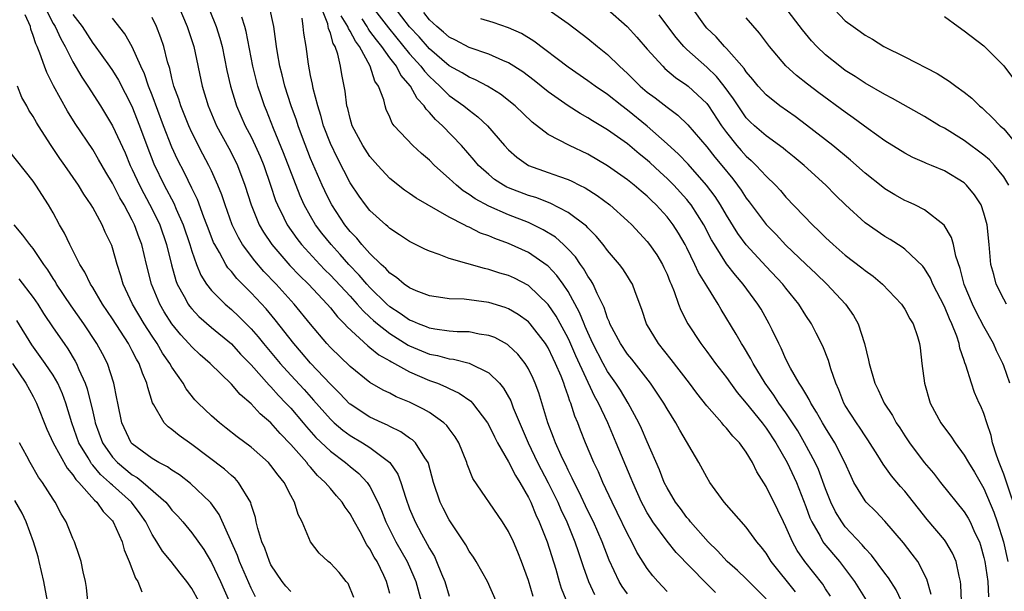
# Model space of a CAD drawing. Units: inches. Extents: x 2604000 to 2607000, y 1512000 to 1515000.
# Drawn here: x 2604398 to 2604497, y 1512788 to 1512846 of the extents above; entities that cross this region are included whole.
import ezdxf

# ---------------------------------------------------------------- set-up
doc = ezdxf.new("R2010")
doc.units = ezdxf.units.IN
doc.header["$MEASUREMENT"] = 0
doc.layers.add('LD26041512_2ft', color=254, linetype='Continuous')

msp = doc.modelspace()

# ---------------------------------------------------------------- linework, layer by layer
at = {"layer": 'LD26041512_2ft'}
for points, elevation in [([(2604416.199, 1512848.199), (2604417.472, 1512845), (2604417.846, 1512843.846), (2604418.068, 1512843), (2604418.561, 1512840.561), (2604418.905, 1512839), (2604419.523, 1512837), (2604420.407, 1512835), (2604421, 1512833.868), (2604421.415, 1512833), (2604421.904, 1512831.904), (2604422.269, 1512831), (2604422.957, 1512829), (2604423.461, 1512827.461), (2604423.648, 1512827), (2604424.302, 1512825.698), (2604424.632, 1512825), (2604425.611, 1512823.611), (2604426.093, 1512823), (2604427.939, 1512821), (2604428.456, 1512820.456), (2604429, 1512819.927), (2604431, 1512817.782), (2604431.716, 1512817), (2604432.299, 1512816.3), (2604433, 1512815.68), (2604433.347, 1512815.348), (2604433.771, 1512815), (2604435, 1512814.028), (2604436.863, 1512812.863), (2604437, 1512812.795), (2604439, 1512811.952), (2604439.806, 1512811.806), (2604441, 1512811.462), (2604441.425, 1512811.426), (2604443.03, 1512811.03), (2604445, 1512810.061), (2604446.07, 1512809), (2604446.497, 1512808.496), (2604447.216, 1512807.216), (2604447.474, 1512806.526), (2604448.962, 1512803), (2604449.932, 1512801), (2604451, 1512798.96), (2604451.952, 1512797), (2604452.263, 1512796.263), (2604452.866, 1512795), (2604453.691, 1512793), (2604454.01, 1512792.01), (2604454.37, 1512791), (2604454.514, 1512790.514), (2604455.053, 1512789), (2604455.661, 1512787.661)], 8052), ([(2604399.769, 1512847.769), (2604401, 1512845.332), (2604401.201, 1512845), (2604401.769, 1512843.769), (2604402.214, 1512843), (2604403, 1512841.448), (2604403.9, 1512839.9), (2604404.514, 1512839), (2604405.779, 1512837), (2604407, 1512834.994), (2604408.263, 1512832.264), (2604408.794, 1512831), (2604409, 1512830.582), (2604409.717, 1512829), (2604410.149, 1512828.149), (2604411, 1512826.573), (2604411.774, 1512825), (2604412.468, 1512823), (2604412.955, 1512820.955), (2604413.388, 1512819.388), (2604413.545, 1512819), (2604414.239, 1512817.761), (2604414.633, 1512817), (2604414.781, 1512816.781), (2604415, 1512816.519), (2604415.733, 1512815.733), (2604417, 1512814.634), (2604419, 1512812.968), (2604419.938, 1512811.938), (2604421, 1512810.853), (2604422.807, 1512808.807), (2604423, 1512808.63), (2604423.764, 1512807.764), (2604424.511, 1512807), (2604425, 1512806.472), (2604426.262, 1512805), (2604426.593, 1512804.593), (2604427.543, 1512803.543), (2604429, 1512802.15), (2604430.535, 1512801), (2604431, 1512800.596), (2604431.878, 1512799.878), (2604432.705, 1512799), (2604433, 1512798.567), (2604433.797, 1512797), (2604434.162, 1512796.162), (2604434.608, 1512795), (2604435.618, 1512793), (2604436.74, 1512791), (2604437.444, 1512789.444), (2604437.619, 1512789), (2604438.161, 1512787)], 8042), ([(2604413.486, 1512847.486), (2604414.542, 1512845), (2604415.208, 1512843), (2604416.045, 1512839), (2604416.644, 1512837), (2604417.511, 1512835), (2604418.75, 1512832.75), (2604419.429, 1512831.429), (2604419.63, 1512831), (2604420.371, 1512829), (2604420.992, 1512827), (2604421.806, 1512825), (2604422.24, 1512824.24), (2604423.077, 1512823), (2604424.902, 1512820.902), (2604425.882, 1512819.881), (2604426.784, 1512819), (2604428.667, 1512817), (2604429, 1512816.606), (2604429.71, 1512815.709), (2604430.423, 1512815), (2604430.687, 1512814.687), (2604432.78, 1512812.78), (2604433, 1512812.621), (2604433.886, 1512811.887), (2604435, 1512811.261), (2604435.156, 1512811.156), (2604435.469, 1512811), (2604437, 1512810.15), (2604439, 1512809.291), (2604439.812, 1512809), (2604440.652, 1512808.652), (2604441, 1512808.467), (2604442.017, 1512808.017), (2604443.181, 1512807.181), (2604443.344, 1512807), (2604444.873, 1512805), (2604445, 1512804.779), (2604445.581, 1512803.581), (2604445.885, 1512803), (2604447, 1512801.055), (2604447.684, 1512799.684), (2604448.127, 1512799), (2604449, 1512797.476), (2604449.229, 1512797), (2604449.734, 1512795.734), (2604450.092, 1512795), (2604450.894, 1512793), (2604451.751, 1512790.249), (2604452.107, 1512789), (2604452.317, 1512788.317), (2604453, 1512786.599)], 8050), ([(2604463, 1512787.98), (2604462.064, 1512789), (2604461.566, 1512789.566), (2604461, 1512790.302), (2604459.95, 1512791.95), (2604459.428, 1512793), (2604459, 1512793.79), (2604457.96, 1512795.96), (2604457.44, 1512797), (2604456.517, 1512799), (2604456.065, 1512800.065), (2604455.619, 1512801), (2604454.763, 1512803), (2604454.255, 1512804.255), (2604453.977, 1512805), (2604453.679, 1512805.679), (2604453.27, 1512807), (2604453.181, 1512807.181), (2604453, 1512807.748), (2604452.659, 1512808.659), (2604452.561, 1512809), (2604452.289, 1512809.711), (2604451.748, 1512811), (2604451.498, 1512811.498), (2604451, 1512812.566), (2604450.837, 1512812.838), (2604450.733, 1512813), (2604449.181, 1512815), (2604449, 1512815.198), (2604447.958, 1512815.958), (2604447, 1512816.529), (2604446.66, 1512816.661), (2604445, 1512817.169), (2604442.524, 1512817.476), (2604441, 1512817.519), (2604440.371, 1512817.629), (2604439, 1512817.818), (2604437.671, 1512818.329), (2604437, 1512818.619), (2604436.462, 1512819), (2604435.686, 1512819.686), (2604435, 1512820.116), (2604434.6, 1512820.6), (2604434.125, 1512821), (2604433, 1512822.087), (2604432.18, 1512823), (2604431.661, 1512823.661), (2604431, 1512824.333), (2604430.47, 1512825), (2604429.14, 1512827), (2604429, 1512827.257), (2604428.426, 1512828.426), (2604428.161, 1512829), (2604427, 1512831.681), (2604426.174, 1512833.826), (2604425.744, 1512835), (2604425.569, 1512835.568), (2604425.054, 1512837), (2604424.41, 1512839), (2604424.134, 1512840.135), (2604423.901, 1512841), (2604423.654, 1512842.346), (2604423.553, 1512843), (2604423.505, 1512843.505), (2604423.274, 1512845), (2604422.857, 1512847)], 8056), ([(2604473, 1512787.246), (2604472.121, 1512788.121), (2604471, 1512789.27), (2604470.107, 1512790.107), (2604469.063, 1512791), (2604468.086, 1512792.086), (2604467.149, 1512793), (2604465.381, 1512795), (2604465.22, 1512795.22), (2604465, 1512795.462), (2604464.347, 1512796.347), (2604463.844, 1512797), (2604463, 1512798.429), (2604462.719, 1512799), (2604462.249, 1512800.249), (2604461, 1512803.075), (2604460.422, 1512804.422), (2604460.149, 1512805), (2604459.078, 1512807), (2604458.291, 1512808.291), (2604457.834, 1512809), (2604457, 1512810.175), (2604456.542, 1512811), (2604455.513, 1512813), (2604455, 1512814.109), (2604454.739, 1512814.739), (2604454.611, 1512815), (2604454.161, 1512816.161), (2604453, 1512818.262), (2604452.507, 1512819), (2604451.879, 1512819.879), (2604451, 1512820.82), (2604450.905, 1512820.905), (2604449, 1512822.204), (2604447, 1512823.112), (2604445.607, 1512823.606), (2604445, 1512823.881), (2604444.169, 1512824.169), (2604443, 1512824.769), (2604442.829, 1512824.829), (2604442.52, 1512825), (2604441, 1512825.772), (2604437.67, 1512827.67), (2604437, 1512828.155), (2604436.496, 1512828.496), (2604435, 1512829.663), (2604433.785, 1512831), (2604433, 1512831.896), (2604432.285, 1512833), (2604431.214, 1512835), (2604431, 1512835.726), (2604430.753, 1512836.753), (2604430.674, 1512837), (2604430.494, 1512838.494), (2604430.158, 1512840.158), (2604430.037, 1512841), (2604429.762, 1512842.238), (2604429.48, 1512843), (2604429.286, 1512843.286), (2604429, 1512844.344), (2604428.807, 1512844.807), (2604428.784, 1512845), (2604428.727, 1512845.273), (2604427.772, 1512847.772)], 8060), ([(2604433.223, 1512847), (2604434.875, 1512844.875), (2604437, 1512842.267), (2604438.148, 1512841), (2604438.503, 1512840.503), (2604439, 1512839.971), (2604439.498, 1512839.498), (2604440.054, 1512839), (2604441, 1512838.048), (2604442.49, 1512837), (2604443, 1512836.571), (2604443.906, 1512835.906), (2604444.869, 1512835), (2604446.593, 1512833), (2604447, 1512832.556), (2604447.814, 1512831.814), (2604449, 1512830.984), (2604451, 1512830.291), (2604452.127, 1512829.873), (2604453, 1512829.576), (2604453.399, 1512829.399), (2604454.142, 1512829), (2604454.716, 1512828.716), (2604455.945, 1512827.946), (2604457.21, 1512827), (2604459, 1512825.407), (2604459.427, 1512825), (2604461, 1512823.306), (2604461.239, 1512823), (2604461.952, 1512821.952), (2604462.533, 1512821), (2604462.688, 1512820.687), (2604463, 1512820.012), (2604463.288, 1512819.288), (2604463.429, 1512819), (2604463.731, 1512818.269), (2604464.162, 1512817), (2604464.388, 1512816.388), (2604465.088, 1512815), (2604466.401, 1512813), (2604467, 1512812.224), (2604467.893, 1512811), (2604469, 1512809.567), (2604469.395, 1512809), (2604470.074, 1512808.074), (2604471, 1512806.978), (2604472.603, 1512805), (2604473, 1512804.48), (2604473.975, 1512803), (2604475.131, 1512801), (2604476.057, 1512799), (2604477, 1512796.552), (2604477.414, 1512795.414), (2604477.601, 1512795), (2604478.449, 1512793.551), (2604478.744, 1512793), (2604478.845, 1512792.845), (2604480.395, 1512791), (2604481.937, 1512789), (2604483.113, 1512787.113)], 8066), ([(2604486.655, 1512787), (2604486.146, 1512788.146), (2604485.371, 1512789.371), (2604485, 1512789.836), (2604483.642, 1512791.642), (2604483, 1512792.307), (2604482.693, 1512792.693), (2604481, 1512794.524), (2604480.642, 1512795), (2604480.014, 1512796.014), (2604479.536, 1512797), (2604479, 1512798.346), (2604478.29, 1512800.289), (2604477.965, 1512801), (2604476.878, 1512803), (2604476.187, 1512804.187), (2604475.664, 1512805), (2604475, 1512806.004), (2604474.292, 1512807), (2604473.788, 1512807.788), (2604472.915, 1512809), (2604471.703, 1512811), (2604471.47, 1512811.47), (2604470.716, 1512812.716), (2604470.523, 1512813), (2604469.974, 1512813.974), (2604468.464, 1512816.464), (2604468.164, 1512817), (2604467, 1512818.828), (2604466.172, 1512820.172), (2604465.809, 1512821), (2604465, 1512822.665), (2604464.829, 1512823), (2604464.151, 1512824.151), (2604463.609, 1512825), (2604463, 1512825.801), (2604461.908, 1512827), (2604461.44, 1512827.44), (2604461, 1512827.883), (2604460.389, 1512828.389), (2604459.688, 1512829), (2604459, 1512829.553), (2604457, 1512830.948), (2604455, 1512832.117), (2604453.159, 1512833), (2604451, 1512834.129), (2604449.361, 1512835.362), (2604447.647, 1512837), (2604446.184, 1512838.183), (2604444.879, 1512839), (2604443.647, 1512839.647), (2604443, 1512839.9), (2604442.324, 1512840.324), (2604441, 1512841.06), (2604439, 1512842.758), (2604437.96, 1512843.96), (2604437, 1512844.997), (2604435.438, 1512847)], 8068), ([(2604497.619, 1512809), (2604497, 1512810.775), (2604496.907, 1512811), (2604496.279, 1512812.279), (2604495.946, 1512813), (2604495, 1512814.726), (2604494.227, 1512816.227), (2604493.855, 1512817), (2604493, 1512818.961), (2604492.584, 1512820.584), (2604492.156, 1512821.844), (2604491.927, 1512823), (2604491.732, 1512823.732), (2604490.964, 1512824.964), (2604489, 1512826.494), (2604488.02, 1512827), (2604487.331, 1512827.331), (2604487, 1512827.467), (2604486.015, 1512828.015), (2604485, 1512828.622), (2604484.782, 1512828.782), (2604483, 1512830.224), (2604481.532, 1512831.533), (2604479.753, 1512833), (2604477.071, 1512835.071), (2604475.918, 1512835.918), (2604474.397, 1512837), (2604473, 1512838.113), (2604472.194, 1512839), (2604471.665, 1512839.665), (2604471, 1512840.431), (2604470.776, 1512840.777), (2604469, 1512842.799), (2604468.795, 1512843), (2604467.958, 1512843.957), (2604467, 1512844.857), (2604466.872, 1512845), (2604465.471, 1512847)], 8080), ([(2604497.506, 1512829), (2604497, 1512829.846), (2604496.079, 1512831), (2604495.56, 1512831.56), (2604495, 1512832.044), (2604493, 1512833.52), (2604491, 1512834.741), (2604490.522, 1512835), (2604489, 1512835.921), (2604485.761, 1512837.761), (2604485, 1512838.135), (2604483, 1512839.283), (2604481.979, 1512839.978), (2604481, 1512840.59), (2604480.442, 1512841), (2604479, 1512842.171), (2604478.127, 1512843), (2604477.585, 1512843.585), (2604476.681, 1512844.68), (2604474.889, 1512847)], 8084), ([(2604479.337, 1512847.338), (2604481, 1512845.599), (2604481.776, 1512845), (2604482.51, 1512844.51), (2604483, 1512844.127), (2604483.729, 1512843.729), (2604484.876, 1512843), (2604487, 1512841.955), (2604490.273, 1512840.273), (2604491.5, 1512839.5), (2604492.163, 1512839), (2604493, 1512838.402), (2604493.767, 1512837.767), (2604494.547, 1512837), (2604494.803, 1512836.803), (2604495, 1512836.628), (2604495.844, 1512835.844), (2604496.641, 1512835), (2604497, 1512834.675), (2604498.664, 1512832.663)], 8086), ([(2604435, 1512787.776), (2604434.679, 1512789), (2604434.406, 1512789.594), (2604433.717, 1512791), (2604433.438, 1512791.437), (2604433, 1512792.29), (2604432.697, 1512792.698), (2604432.01, 1512793.99), (2604431.436, 1512795), (2604431, 1512795.817), (2604430.497, 1512796.497), (2604430.191, 1512797), (2604429.628, 1512797.628), (2604429, 1512798.362), (2604428.479, 1512799), (2604427.704, 1512799.704), (2604427, 1512800.519), (2604426.767, 1512800.767), (2604426.607, 1512801), (2604425, 1512802.834), (2604423.919, 1512803.919), (2604423, 1512804.99), (2604421.907, 1512805.907), (2604421, 1512806.937), (2604419.874, 1512807.874), (2604419, 1512808.922), (2604416.861, 1512811), (2604415.858, 1512811.858), (2604415, 1512812.666), (2604414.715, 1512813), (2604413.883, 1512813.883), (2604412.992, 1512815), (2604412.22, 1512816.221), (2604411.771, 1512817), (2604410.922, 1512819), (2604410.425, 1512821), (2604409.968, 1512823), (2604409.695, 1512823.695), (2604409.236, 1512825), (2604409, 1512825.474), (2604408.168, 1512827), (2604407.733, 1512827.733), (2604407, 1512829.204), (2604406.323, 1512830.323), (2604405.597, 1512831.597), (2604405, 1512832.585), (2604403.225, 1512835.225), (2604402.454, 1512836.454), (2604401.032, 1512839.032), (2604400.359, 1512840.359), (2604400.118, 1512841), (2604399.672, 1512842.328), (2604399.396, 1512843), (2604399.261, 1512843.261), (2604399, 1512844.093), (2604398.753, 1512844.753), (2604398.71, 1512845), (2604398.191, 1512846.191)], 8040), ([(2604403, 1512846.231), (2604403.924, 1512845), (2604405, 1512843.327), (2604405.15, 1512843.15), (2604406.706, 1512841), (2604407, 1512840.57), (2604407.603, 1512839.603), (2604408.958, 1512836.958), (2604409.74, 1512835), (2604410.47, 1512833), (2604411.169, 1512831.169), (2604412.203, 1512829), (2604413.177, 1512827.177), (2604413.44, 1512826.56), (2604414.148, 1512825), (2604414.809, 1512823), (2604415, 1512822.35), (2604415.476, 1512821), (2604415.923, 1512819.923), (2604416.507, 1512819), (2604417, 1512818.369), (2604418.36, 1512817), (2604419, 1512816.456), (2604419.755, 1512815.755), (2604421, 1512814.492), (2604421.7, 1512813.7), (2604422.257, 1512813), (2604423.938, 1512811), (2604425, 1512809.822), (2604426.36, 1512808.36), (2604427.306, 1512807.306), (2604429, 1512805.365), (2604429.396, 1512805), (2604430.264, 1512804.264), (2604431, 1512803.728), (2604432.236, 1512803), (2604433, 1512802.502), (2604435, 1512801.006), (2604435.822, 1512799.822), (2604436.122, 1512799), (2604436.608, 1512797.393), (2604437, 1512796.331), (2604437.551, 1512795), (2604438.186, 1512793.814), (2604438.774, 1512792.774), (2604439, 1512792.314), (2604439.499, 1512791.499), (2604439.731, 1512791), (2604440.223, 1512789.777), (2604440.564, 1512789), (2604441, 1512787.516)], 8044), ([(2604445.725, 1512787), (2604444.881, 1512789), (2604443.708, 1512791), (2604443.436, 1512791.436), (2604443, 1512792.067), (2604442.678, 1512792.678), (2604441, 1512795.224), (2604440.385, 1512796.385), (2604440.085, 1512797), (2604439.42, 1512799), (2604438.903, 1512800.903), (2604438.862, 1512801), (2604438.538, 1512801.462), (2604437.582, 1512803), (2604437.291, 1512803.291), (2604437, 1512803.472), (2604436.108, 1512804.108), (2604435, 1512804.62), (2604434.759, 1512804.759), (2604434.215, 1512805), (2604433, 1512805.583), (2604431, 1512806.877), (2604430.934, 1512806.934), (2604429.963, 1512807.962), (2604429, 1512808.916), (2604427, 1512811.035), (2604426.099, 1512812.099), (2604425.307, 1512813), (2604423.418, 1512815.418), (2604422.504, 1512816.503), (2604421, 1512818.126), (2604419.566, 1512819.566), (2604419, 1512820.278), (2604418.656, 1512820.656), (2604418.442, 1512821), (2604417.793, 1512822.207), (2604417.318, 1512823), (2604417.213, 1512823.213), (2604416.657, 1512824.657), (2604416.54, 1512825), (2604416.231, 1512825.769), (2604415.567, 1512827.567), (2604415, 1512828.701), (2604414.253, 1512830.253), (2604413.574, 1512831.575), (2604413, 1512832.845), (2604412.161, 1512835), (2604411, 1512838.093), (2604410.642, 1512839), (2604410.235, 1512840.235), (2604409.874, 1512841), (2604409, 1512842.965), (2604408.26, 1512844.26), (2604407, 1512845.864)], 8046), ([(2604449.48, 1512787.48), (2604449, 1512789.099), (2604448.305, 1512791), (2604447.936, 1512791.936), (2604447.481, 1512793), (2604447, 1512794.046), (2604446.395, 1512795), (2604443.374, 1512799.373), (2604442.821, 1512800.821), (2604442.772, 1512801), (2604441.965, 1512803), (2604441.608, 1512803.608), (2604441, 1512804.399), (2604440.75, 1512804.75), (2604440.472, 1512805), (2604439, 1512806.034), (2604438.397, 1512806.397), (2604437, 1512807.079), (2604435.644, 1512807.644), (2604435, 1512807.985), (2604434.318, 1512808.318), (2604433, 1512809.091), (2604431, 1512810.677), (2604429, 1512812.617), (2604428.647, 1512813), (2604427, 1512814.981), (2604425.354, 1512817), (2604423.515, 1512819), (2604422.283, 1512820.283), (2604421.355, 1512821.355), (2604420.132, 1512823), (2604419.708, 1512823.708), (2604419.088, 1512825), (2604418.366, 1512827), (2604418.036, 1512828.036), (2604417.645, 1512829), (2604417, 1512830.448), (2604416.741, 1512831), (2604416.131, 1512832.131), (2604415, 1512834.332), (2604414.694, 1512835), (2604413.884, 1512837), (2604413.686, 1512837.686), (2604413.2, 1512839), (2604413, 1512839.786), (2604412.772, 1512840.772), (2604412.551, 1512841.449), (2604412.175, 1512843), (2604411.88, 1512843.88), (2604411.435, 1512845), (2604411, 1512845.911)], 8048), ([(2604459, 1512787.73), (2604458.475, 1512788.476), (2604458.165, 1512789), (2604457.152, 1512791.153), (2604456.451, 1512793), (2604455.562, 1512795), (2604455, 1512796.126), (2604454.089, 1512798.089), (2604453.615, 1512799), (2604453.431, 1512799.431), (2604453, 1512800.239), (2604452.76, 1512800.76), (2604452.63, 1512801), (2604452.296, 1512801.704), (2604451.725, 1512803), (2604451.536, 1512803.536), (2604450.967, 1512805), (2604450.037, 1512808.037), (2604449.678, 1512809), (2604449.472, 1512809.472), (2604449, 1512810.445), (2604448.661, 1512811), (2604447.928, 1512811.928), (2604447, 1512812.823), (2604446.902, 1512812.903), (2604445.606, 1512813.606), (2604445, 1512813.836), (2604444.033, 1512813.967), (2604443, 1512814.189), (2604441.797, 1512814.203), (2604441, 1512814.274), (2604439.542, 1512814.458), (2604439, 1512814.561), (2604438.696, 1512814.696), (2604437.889, 1512815), (2604437.285, 1512815.285), (2604437, 1512815.381), (2604436.06, 1512816.059), (2604435, 1512816.73), (2604434.697, 1512817), (2604433, 1512818.665), (2604432.692, 1512819), (2604431.921, 1512819.921), (2604430.863, 1512821), (2604429.997, 1512821.997), (2604429.068, 1512823), (2604428.148, 1512824.148), (2604427.511, 1512825), (2604427, 1512825.87), (2604426.366, 1512827), (2604425.933, 1512827.933), (2604424.276, 1512832.276), (2604423.271, 1512834.729), (2604422.548, 1512836.548), (2604422.352, 1512837), (2604422.003, 1512838.003), (2604421.676, 1512839), (2604421.175, 1512841), (2604420.505, 1512844.505), (2604420.371, 1512845), (2604420.043, 1512845.957)], 8054), ([(2604475.956, 1512787.956), (2604473.507, 1512791), (2604473, 1512791.837), (2604472.499, 1512792.498), (2604472.06, 1512793), (2604471, 1512794.473), (2604468.75, 1512797), (2604467.318, 1512799), (2604467, 1512799.527), (2604466.209, 1512801), (2604464.274, 1512804.274), (2604463.886, 1512805), (2604463, 1512806.414), (2604462.667, 1512807), (2604461.331, 1512809), (2604459.425, 1512811.425), (2604459, 1512811.939), (2604458.286, 1512813), (2604457.232, 1512815), (2604457.178, 1512815.178), (2604457, 1512815.566), (2604456.657, 1512816.657), (2604455.94, 1512818.06), (2604455.529, 1512819), (2604455.339, 1512819.339), (2604455, 1512819.798), (2604454.57, 1512820.57), (2604454.246, 1512821), (2604453.751, 1512821.751), (2604453, 1512822.546), (2604452.536, 1512823), (2604451.734, 1512823.734), (2604450.499, 1512824.498), (2604449.474, 1512825), (2604449, 1512825.214), (2604447, 1512825.994), (2604445, 1512826.873), (2604443.618, 1512827.618), (2604443, 1512828.071), (2604442.417, 1512828.417), (2604441.723, 1512829), (2604441, 1512829.688), (2604439.522, 1512831), (2604439, 1512831.531), (2604438.191, 1512832.191), (2604437.317, 1512833), (2604435.454, 1512835), (2604435.249, 1512835.249), (2604435, 1512835.867), (2604434.645, 1512836.645), (2604434.529, 1512837), (2604434.388, 1512837.612), (2604433.867, 1512839), (2604433.503, 1512839.503), (2604433.018, 1512841), (2604431.942, 1512843), (2604431.525, 1512843.525), (2604431, 1512844.56), (2604430.822, 1512844.823), (2604430.775, 1512845), (2604430.088, 1512846.088)], 8062), ([(2604489.664, 1512787.664), (2604489.233, 1512789.233), (2604488.328, 1512791), (2604487.762, 1512791.762), (2604486.882, 1512792.882), (2604485, 1512795.084), (2604484.066, 1512796.066), (2604483.113, 1512797), (2604483, 1512797.137), (2604481.875, 1512799), (2604481.58, 1512799.58), (2604480.961, 1512801), (2604479.955, 1512803), (2604479, 1512804.494), (2604478.696, 1512805), (2604478.094, 1512806.094), (2604477.507, 1512807), (2604477.354, 1512807.354), (2604477, 1512807.918), (2604476.621, 1512808.621), (2604476.345, 1512809), (2604475.468, 1512810.532), (2604475, 1512811.45), (2604474.532, 1512812.532), (2604474.28, 1512813), (2604473.598, 1512814.402), (2604473.325, 1512815), (2604472.485, 1512816.486), (2604472.181, 1512817), (2604470.693, 1512819), (2604469.897, 1512819.897), (2604469, 1512821.059), (2604467.778, 1512823), (2604467.488, 1512823.488), (2604466.709, 1512825), (2604465.428, 1512827), (2604465.247, 1512827.247), (2604465, 1512827.539), (2604463.683, 1512829), (2604463, 1512829.687), (2604462.308, 1512830.308), (2604461.273, 1512831.274), (2604461, 1512831.518), (2604460.17, 1512832.17), (2604459, 1512833.155), (2604457, 1512834.568), (2604455.48, 1512835.48), (2604455, 1512835.801), (2604454.222, 1512836.222), (2604453, 1512837.006), (2604451, 1512838.423), (2604449.575, 1512839.575), (2604448.439, 1512840.439), (2604447, 1512841.351), (2604446.417, 1512841.583), (2604445, 1512842.221), (2604443, 1512842.903), (2604441.635, 1512843.635), (2604441, 1512843.934), (2604440.44, 1512844.44), (2604439.738, 1512845), (2604439, 1512845.68), (2604438.426, 1512846.426)], 8070), ([(2604451, 1512846.735), (2604453, 1512845.33), (2604455, 1512843.81), (2604455.987, 1512843), (2604457, 1512842.197), (2604458.206, 1512841), (2604459, 1512840.275), (2604460.275, 1512839), (2604461, 1512838.389), (2604461.806, 1512837.805), (2604463, 1512836.863), (2604464.077, 1512836.077), (2604465.094, 1512835.094), (2604467, 1512832.874), (2604467.828, 1512831.828), (2604468.528, 1512831), (2604469.638, 1512829.638), (2604470.127, 1512829), (2604470.489, 1512828.489), (2604471, 1512827.689), (2604471.303, 1512827.304), (2604473, 1512825.029), (2604474.009, 1512824.009), (2604475, 1512822.943), (2604477, 1512821.009), (2604478.042, 1512820.042), (2604479.134, 1512819), (2604481.026, 1512817), (2604481.836, 1512815.836), (2604482.286, 1512815), (2604482.945, 1512813), (2604483.345, 1512811.345), (2604483.408, 1512811), (2604483.991, 1512809), (2604484.332, 1512808.332), (2604484.912, 1512807), (2604485.749, 1512805.749), (2604486.145, 1512805), (2604486.503, 1512804.503), (2604487, 1512803.704), (2604487.472, 1512803), (2604488.974, 1512801), (2604489.91, 1512799.91), (2604490.62, 1512799), (2604493, 1512796.037), (2604493.396, 1512795.396), (2604493.601, 1512795), (2604494.088, 1512793.912), (2604494.536, 1512793), (2604494.656, 1512792.656), (2604495, 1512791.416), (2604495.098, 1512791), (2604495.394, 1512789), (2604495.455, 1512787.455)], 8074), ([(2604457, 1512846.774), (2604458.958, 1512845), (2604459.938, 1512843.938), (2604461, 1512842.719), (2604462.558, 1512841), (2604462.786, 1512840.786), (2604463.864, 1512839.864), (2604465, 1512839.104), (2604465.123, 1512839), (2604467, 1512837.235), (2604467.178, 1512837), (2604468.499, 1512835), (2604469, 1512834.312), (2604470.058, 1512833), (2604470.496, 1512832.496), (2604471, 1512831.931), (2604471.501, 1512831.5), (2604472.011, 1512831), (2604473, 1512829.9), (2604473.934, 1512829), (2604474.446, 1512828.446), (2604475, 1512827.798), (2604477.691, 1512825), (2604478.365, 1512824.365), (2604479, 1512823.719), (2604479.772, 1512823), (2604481, 1512821.949), (2604482.668, 1512820.668), (2604483, 1512820.379), (2604483.799, 1512819.799), (2604484.744, 1512819), (2604486.659, 1512817), (2604487, 1512816.491), (2604487.52, 1512815.52), (2604487.862, 1512815), (2604488.288, 1512813.712), (2604488.502, 1512813), (2604488.566, 1512812.566), (2604488.733, 1512811), (2604488.988, 1512809.012), (2604489.577, 1512807), (2604490.648, 1512805), (2604491, 1512804.506), (2604491.652, 1512803.653), (2604492.08, 1512803), (2604493, 1512801.758), (2604493.431, 1512801), (2604494.033, 1512800.033), (2604495, 1512798.388), (2604495.992, 1512795.992), (2604496.343, 1512795), (2604496.98, 1512793), (2604497.42, 1512791)], 8076), ([(2604498.611, 1512795), (2604497, 1512799.839), (2604496.68, 1512800.68), (2604496.535, 1512801), (2604496.261, 1512801.739), (2604495.869, 1512803), (2604495.74, 1512803.74), (2604495.292, 1512805), (2604495, 1512805.945), (2604494.694, 1512806.694), (2604494.523, 1512807), (2604494.054, 1512808.054), (2604493.725, 1512809), (2604493.184, 1512810.817), (2604493.072, 1512811.072), (2604493, 1512811.311), (2604492.546, 1512812.546), (2604492.482, 1512813), (2604492.251, 1512813.749), (2604491.762, 1512815), (2604491.515, 1512815.515), (2604491, 1512816.763), (2604489.85, 1512819), (2604489.607, 1512819.607), (2604489, 1512820.599), (2604488.829, 1512820.828), (2604487, 1512822.537), (2604486.738, 1512822.738), (2604485.514, 1512823.514), (2604485, 1512823.813), (2604483, 1512825.212), (2604481.013, 1512827.013), (2604480.003, 1512828.003), (2604479.029, 1512829), (2604476.857, 1512831), (2604475.837, 1512831.837), (2604475, 1512832.485), (2604474.722, 1512832.722), (2604473, 1512833.965), (2604471.828, 1512835), (2604471.401, 1512835.401), (2604471, 1512835.812), (2604470.501, 1512836.5), (2604469.706, 1512837.706), (2604468.751, 1512839), (2604467.977, 1512839.977), (2604467, 1512840.898), (2604465, 1512842.702), (2604464.692, 1512843), (2604463.907, 1512843.907), (2604463.06, 1512845), (2604462.187, 1512846.187)], 8078), ([(2604497.271, 1512817), (2604497, 1512817.475), (2604496.239, 1512819), (2604495.985, 1512819.985), (2604495.696, 1512821), (2604495.531, 1512823), (2604495.322, 1512825), (2604495, 1512826.156), (2604494.705, 1512827), (2604494.035, 1512828.035), (2604493.248, 1512829), (2604493, 1512829.223), (2604491, 1512830.462), (2604489.715, 1512831), (2604489.196, 1512831.196), (2604489, 1512831.295), (2604487.8, 1512831.8), (2604487, 1512832.213), (2604485, 1512833.481), (2604483.299, 1512834.701), (2604481.805, 1512835.805), (2604481, 1512836.366), (2604478.324, 1512838.324), (2604477.182, 1512839.182), (2604476.066, 1512840.066), (2604475, 1512841.05), (2604473.355, 1512843), (2604472.34, 1512844.34), (2604471, 1512845.887)], 8082), ([(2604491, 1512846.031), (2604492.387, 1512845), (2604493, 1512844.595), (2604495, 1512843.058), (2604497, 1512841.045), (2604497.864, 1512839.864)], 8088), ([(2604467.88, 1512787.88), (2604466.883, 1512788.883), (2604463.921, 1512791.921), (2604463, 1512793.05), (2604461.571, 1512795), (2604461.343, 1512795.343), (2604461, 1512795.92), (2604460.614, 1512796.615), (2604460.423, 1512797), (2604459.531, 1512799), (2604459.385, 1512799.385), (2604457.87, 1512803), (2604457.008, 1512805), (2604456.073, 1512807), (2604455.682, 1512807.682), (2604453.784, 1512811.784), (2604453.183, 1512813.183), (2604453, 1512813.558), (2604451.788, 1512815.788), (2604451, 1512816.949), (2604449, 1512818.866), (2604447.594, 1512819.594), (2604447, 1512819.868), (2604446.124, 1512820.124), (2604445, 1512820.499), (2604444.573, 1512820.573), (2604441, 1512821.61), (2604439.996, 1512822.004), (2604439, 1512822.33), (2604438.54, 1512822.54), (2604437, 1512823.309), (2604435.993, 1512823.993), (2604435, 1512824.63), (2604434.816, 1512824.816), (2604434.591, 1512825), (2604433, 1512826.447), (2604432.553, 1512827), (2604431.901, 1512827.9), (2604431, 1512829.236), (2604429.719, 1512831.72), (2604429, 1512833.219), (2604428.319, 1512835), (2604428.042, 1512836.042), (2604427.718, 1512837), (2604427.259, 1512838.741), (2604427.186, 1512839.186), (2604427, 1512840.057), (2604426.78, 1512841.22), (2604426.541, 1512843), (2604426.333, 1512844.333), (2604426.268, 1512845), (2604426.139, 1512845.861)], 8058), ([(2604479.51, 1512787.51), (2604479, 1512788.254), (2604478.715, 1512788.715), (2604476.895, 1512791), (2604476.128, 1512792.128), (2604475.66, 1512793), (2604475, 1512794.503), (2604474.751, 1512795), (2604474.194, 1512796.194), (2604473, 1512798.591), (2604472.052, 1512800.052), (2604471.615, 1512801), (2604471, 1512802.047), (2604470.321, 1512803), (2604469.654, 1512803.654), (2604469, 1512804.468), (2604468.73, 1512804.729), (2604468.515, 1512805), (2604467, 1512806.713), (2604466.001, 1512808.001), (2604465.259, 1512809), (2604463.412, 1512811.412), (2604462.145, 1512813), (2604460.928, 1512815), (2604460.444, 1512816.444), (2604459.763, 1512818.237), (2604459.5, 1512819), (2604459.32, 1512819.32), (2604459, 1512819.801), (2604458.54, 1512820.54), (2604458.188, 1512821), (2604457, 1512822.392), (2604456.54, 1512823), (2604455.844, 1512823.844), (2604455, 1512824.675), (2604454.852, 1512824.852), (2604453, 1512826.248), (2604451.188, 1512827.188), (2604449.739, 1512827.739), (2604449, 1512827.95), (2604447, 1512828.723), (2604446.809, 1512828.809), (2604446.472, 1512829), (2604445.586, 1512829.586), (2604445, 1512830.064), (2604443.964, 1512831), (2604443.528, 1512831.528), (2604442.241, 1512833), (2604440.309, 1512835), (2604439.611, 1512835.611), (2604439, 1512836.35), (2604438.665, 1512836.665), (2604438.483, 1512837), (2604437.758, 1512837.758), (2604437.105, 1512839), (2604436.116, 1512840.116), (2604435.661, 1512841), (2604435, 1512841.845), (2604434.196, 1512843), (2604433.657, 1512843.657), (2604433, 1512844.561), (2604432.806, 1512844.806), (2604432.708, 1512845), (2604432.221, 1512845.779)], 8064), ([(2604492.739, 1512787), (2604492.656, 1512788.656), (2604492.62, 1512789), (2604492.483, 1512789.517), (2604492.179, 1512791), (2604491.836, 1512791.836), (2604491.142, 1512793), (2604491, 1512793.19), (2604489.253, 1512795.253), (2604487, 1512798.123), (2604486.582, 1512798.582), (2604485.662, 1512799.662), (2604485, 1512800.601), (2604484.825, 1512800.825), (2604484.295, 1512801.705), (2604483.288, 1512803.288), (2604483, 1512803.683), (2604482.482, 1512804.482), (2604482.125, 1512805), (2604481, 1512806.772), (2604480.865, 1512807), (2604480.343, 1512808.343), (2604480.03, 1512809), (2604479.532, 1512810.468), (2604479.305, 1512811.305), (2604478.744, 1512812.744), (2604478.066, 1512814.066), (2604477.568, 1512815), (2604477, 1512815.843), (2604476.297, 1512817), (2604475, 1512818.587), (2604474.682, 1512819), (2604473, 1512820.78), (2604470.98, 1512822.979), (2604470.134, 1512824.134), (2604469, 1512825.964), (2604468.397, 1512827), (2604467.853, 1512827.853), (2604466.994, 1512829), (2604465.115, 1512831.115), (2604464.14, 1512832.14), (2604463, 1512833.184), (2604461, 1512834.967), (2604459, 1512836.586), (2604458.442, 1512837), (2604457, 1512838.146), (2604455.738, 1512839), (2604455, 1512839.544), (2604453, 1512840.894), (2604449.542, 1512843.542), (2604448.295, 1512844.295), (2604447, 1512844.89), (2604445.427, 1512845.427), (2604444.209, 1512845.791)], 8072), ([(2604431.382, 1512787.382), (2604430.783, 1512788.783), (2604430.589, 1512789), (2604429.886, 1512789.886), (2604429, 1512790.828), (2604428.78, 1512791), (2604427.865, 1512791.865), (2604427.008, 1512793), (2604426.168, 1512795), (2604425.743, 1512795.743), (2604425.386, 1512797), (2604425, 1512797.669), (2604424.318, 1512799), (2604423.715, 1512799.715), (2604423, 1512800.71), (2604422.742, 1512801), (2604421, 1512802.544), (2604419.592, 1512803.592), (2604418.485, 1512804.485), (2604417.801, 1512805), (2604417, 1512805.699), (2604415.643, 1512807), (2604415.326, 1512807.326), (2604414.439, 1512808.439), (2604414.138, 1512809), (2604413, 1512810.633), (2604412.803, 1512811), (2604412.056, 1512812.056), (2604411.498, 1512813), (2604411, 1512813.744), (2604410.202, 1512815), (2604409.029, 1512817), (2604408.075, 1512819), (2604407.847, 1512819.847), (2604407.463, 1512821), (2604407, 1512822.669), (2604406.918, 1512822.918), (2604406.265, 1512824.265), (2604405.945, 1512825), (2604405, 1512826.744), (2604404.853, 1512827), (2604404.094, 1512828.095), (2604403.559, 1512829), (2604402.189, 1512831), (2604401.693, 1512831.693), (2604400.819, 1512833), (2604399.525, 1512835), (2604399.323, 1512835.323), (2604399, 1512835.924), (2604398.564, 1512836.564), (2604398.337, 1512837), (2604397.846, 1512837.846), (2604397.406, 1512839)], 8038), ([(2604425, 1512787.974), (2604424.508, 1512788.508), (2604424.122, 1512789), (2604423, 1512790.667), (2604422.837, 1512791), (2604422.366, 1512792.367), (2604422.088, 1512793), (2604421.675, 1512794.325), (2604421.52, 1512795), (2604421.437, 1512795.437), (2604421, 1512796.764), (2604420.951, 1512796.951), (2604419.727, 1512799), (2604419.379, 1512799.379), (2604419, 1512799.687), (2604418.317, 1512800.316), (2604415, 1512802.829), (2604413.722, 1512803.722), (2604413, 1512804.336), (2604412.605, 1512804.605), (2604412.217, 1512805), (2604411.17, 1512806.83), (2604411.035, 1512807.036), (2604410.557, 1512808.557), (2604410.478, 1512809), (2604410.013, 1512810.014), (2604409.694, 1512811), (2604409.427, 1512811.427), (2604409, 1512812.269), (2604408.733, 1512812.733), (2604408.6, 1512813), (2604407, 1512815.504), (2604405.994, 1512817), (2604405, 1512818.673), (2604404.786, 1512819), (2604404.213, 1512820.213), (2604403.709, 1512821), (2604402.682, 1512823), (2604402.15, 1512824.15), (2604401.654, 1512825), (2604401, 1512826.214), (2604400.553, 1512827), (2604399.274, 1512829), (2604399, 1512829.389), (2604396.514, 1512832.514)], 8036), ([(2604421.453, 1512787.453), (2604421, 1512788.332), (2604419.84, 1512791), (2604419.615, 1512791.616), (2604417.762, 1512795.762), (2604416.933, 1512796.933), (2604416.872, 1512797), (2604414.888, 1512798.888), (2604413.759, 1512799.759), (2604413, 1512800.226), (2604412.568, 1512800.568), (2604411.68, 1512801), (2604411, 1512801.404), (2604409, 1512802.885), (2604408.896, 1512803), (2604407.949, 1512805), (2604407.526, 1512807), (2604407.451, 1512807.451), (2604407.146, 1512809), (2604406.49, 1512811), (2604405.983, 1512811.983), (2604405.432, 1512813), (2604404.12, 1512815), (2604402.825, 1512816.825), (2604401.355, 1512819), (2604401.229, 1512819.229), (2604401, 1512819.579), (2604400.468, 1512820.468), (2604400.07, 1512821), (2604399, 1512822.601), (2604398.824, 1512822.824), (2604398.647, 1512823), (2604397.947, 1512823.947), (2604397.079, 1512825)], 8034), ([(2604397.556, 1512819.556), (2604399, 1512817.665), (2604399.448, 1512817), (2604400.048, 1512816.047), (2604401, 1512814.598), (2604402.104, 1512813), (2604402.484, 1512812.484), (2604403.245, 1512811.245), (2604403.369, 1512811), (2604403.608, 1512810.392), (2604404.253, 1512809), (2604404.452, 1512808.452), (2604405, 1512806.104), (2604405.22, 1512805.221), (2604405.258, 1512805), (2604405.998, 1512803), (2604407, 1512801.546), (2604407.496, 1512801), (2604409, 1512799.764), (2604409.488, 1512799.488), (2604410.096, 1512799), (2604412.368, 1512797), (2604412.654, 1512796.654), (2604413, 1512796.199), (2604413.587, 1512795.586), (2604414.095, 1512795), (2604415, 1512793.906), (2604416.206, 1512792.206), (2604417, 1512790.913), (2604417.902, 1512789), (2604418.792, 1512787)], 8032), ([(2604415.707, 1512787), (2604415, 1512788.294), (2604414.489, 1512789), (2604413.824, 1512789.824), (2604412.907, 1512791), (2604412.049, 1512792.049), (2604411.489, 1512793), (2604411, 1512793.751), (2604410.354, 1512795), (2604409.804, 1512795.804), (2604408.908, 1512797), (2604407, 1512798.711), (2604406.838, 1512798.838), (2604406.701, 1512799), (2604405.795, 1512799.795), (2604405, 1512800.749), (2604404.874, 1512800.874), (2604404.795, 1512801), (2604404.531, 1512801.469), (2604403.611, 1512803), (2604402.901, 1512805), (2604402.291, 1512807), (2604401.95, 1512807.95), (2604401.482, 1512809), (2604401, 1512809.828), (2604400.206, 1512811), (2604398.869, 1512812.869), (2604397.335, 1512815.335)], 8030), ([(2604396.893, 1512811), (2604398.25, 1512809), (2604399, 1512807.654), (2604399.341, 1512807), (2604400.378, 1512804.378), (2604401.011, 1512803), (2604402.421, 1512800.421), (2604403, 1512799.767), (2604403.295, 1512799.295), (2604403.595, 1512799), (2604405.189, 1512797.189), (2604405.428, 1512797), (2604406.063, 1512796.062), (2604407, 1512795.098), (2604407.073, 1512795), (2604407.96, 1512793), (2604408.174, 1512792.174), (2604408.694, 1512791), (2604409.323, 1512789.323), (2604409.549, 1512789), (2604409.946, 1512787.946)], 8028), ([(2604404.496, 1512787), (2604404.375, 1512788.375), (2604404.268, 1512789), (2604404.028, 1512789.972), (2604403.827, 1512791), (2604403.629, 1512791.629), (2604403.161, 1512793), (2604403, 1512793.33), (2604402.318, 1512795), (2604401.806, 1512795.806), (2604401.195, 1512797), (2604401, 1512797.291), (2604399.94, 1512799), (2604399.535, 1512799.536), (2604398.675, 1512801), (2604398.35, 1512801.65), (2604397.623, 1512803)], 8026), ([(2604400.446, 1512787), (2604400.077, 1512789), (2604399.607, 1512791), (2604399.485, 1512791.485), (2604399.013, 1512793), (2604398.272, 1512795), (2604397.878, 1512795.877), (2604397.151, 1512797.15)], 8024)]:
    msp.add_lwpolyline(points, dxfattribs=dict(at, elevation=elevation))

doc.saveas('drawing.dxf')
